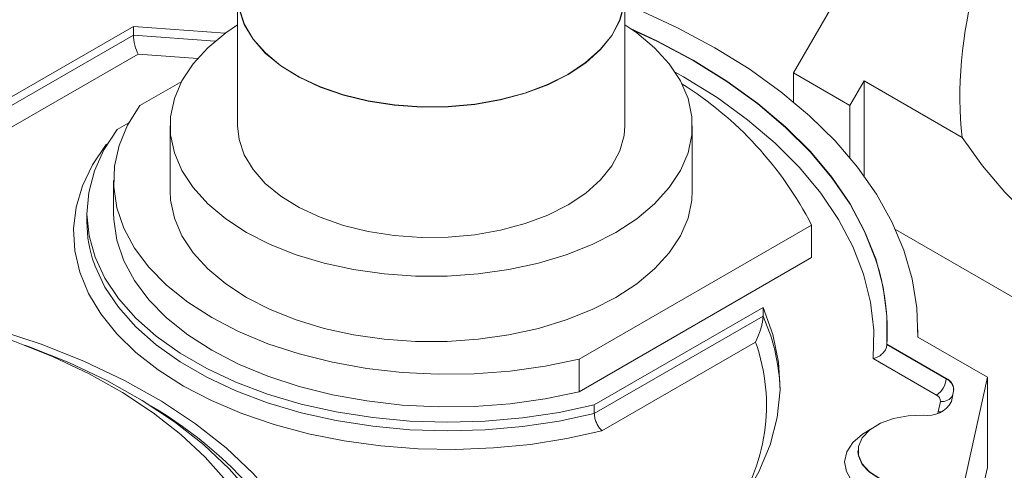
# Model space of a CAD drawing. Units: inches. Extents: x 0.1 to 10.9, y 0 to 8.5.
# Drawn here: x 9 to 9.5, y 6.3 to 6.5 of the extents above; entities that cross this region are included whole.
import ezdxf

# ---------------------------------------------------------------- set-up
doc = ezdxf.new("R2010")
doc.units = ezdxf.units.IN
doc.header["$MEASUREMENT"] = 0

msp = doc.modelspace()

# ---------------------------------------------------------------- linework, layer by layer
at = {"color": 7, "linetype": 'Continuous', "lineweight": 0}
for p, q in [((9.57156368, 6.7607323362), (9.38594815, 6.4392368084)), ((9.1248630808, 6.4755626875), (9.1248630808, 6.4143221266)), ((9.3067380808, 6.4143221266), (9.3067380808, 6.4755626875)), ((9.075944608, 6.4610309771), (8.9865839885, 6.4094441896)), ((9.1190357933, 6.4578048325), (9.075944608, 6.4610309771)), ((9.075944608, 6.4569482731), (9.075944608, 6.4610309771)), ((8.9865839885, 6.4053614855), (9.075944608, 6.4569482731)), ((9.0781899108, 6.448038528), (8.9865839885, 6.3951555547)), ((9.4124646543, 6.4239291563), (9.38594815, 6.4392368084)), ((9.38594815, 6.4392368084), (9.38594815, 6.4255900971)), ((9.0986340422, 6.435207602), (9.0788743298, 6.4238005628)), ((9.4124646543, 6.4239291563), (9.4190937803, 6.4354111395)), ((9.4190937803, 6.4354111395), (9.4650963545, 6.4088544187)), ((9.4190937803, 6.4354111395), (9.4190937803, 6.3908495003)), ((9.4124646543, 6.4239291563), (9.4124646543, 6.3993667422)), ((9.0683347796, 6.4126111712), (9.0737750357, 6.4157517642)), ((9.0931755808, 6.4143221266), (9.0931755808, 6.3837018462)), ((9.3384255808, 6.3837018462), (9.3384255808, 6.4143221266)), ((9.0665695691, 6.3885533175), (9.0665695691, 6.3732431773)), ((9.0540695691, 6.3732431773), (9.0540695691, 6.3691604732)), ((9.2852611216, 6.304656004), (9.3944626298, 6.3676966928)), ((9.3944626298, 6.3676966928), (9.3944626298, 6.3523865526)), ((9.6245966886, 6.2555362748), (9.4338667996, 6.3656422961)), ((9.2852611216, 6.2893458638), (9.3944626298, 6.3523865526)), ((9.371660646, 6.3290181462), (9.2923992409, 6.283261511)), ((9.371660646, 6.3249354421), (9.371660646, 6.3290181462)), ((9.2923992409, 6.2791788069), (9.371660646, 6.3249354421)), ((9.4443668615, 6.3150101022), (9.4443668615, 6.3183824176)), ((9.3681223635, 6.3126869043), (9.2959925791, 6.2710472661)), ((9.4770188736, 6.2961604968), (9.444315185, 6.3150399344)), ((9.4575863684, 6.2956427767), (9.4297755243, 6.3116976353)), ((9.4297755243, 6.3114935001), (9.4297755243, 6.3116976353)), ((9.4297755243, 6.3114935001), (9.4575863684, 6.2954386415)), ((9.2852611216, 6.304656004), (9.2852611216, 6.2893458638)), ((9.453166951, 6.2877839861), (9.4234163296, 6.3049586543)), ((9.4575863684, 6.2954386415), (9.4575863684, 6.2956427767)), ((9.4613046059, 6.2245720213), (9.4770188736, 6.2961604968)), ((9.4770188736, 6.2961604968), (9.4770188736, 6.2538024422)), ((9.4601551836, 6.2847764725), (9.4611612477, 6.2896938144)), ((9.2923992409, 6.2791788069), (9.2923992409, 6.283261511)), ((9.4539483266, 6.279892163), (9.4549543907, 6.2848095049)), ((9.4162005601, 6.2615259328), (9.4162005601, 6.2613217976)), ((9.4613046059, 6.1822139667), (9.4770188736, 6.2538024422))]:
    msp.add_line(p, q, dxfattribs=at)
at = {"color": 8, "linetype": 'Continuous', "lineweight": 0}
for p, q in [((9.075944608, 6.4569482731), (9.1143352318, 6.4540740494)), ((9.1060946359, 6.4459493611), (9.0781899108, 6.448038528)), ((9.063089283, 6.4054994771), (9.0637312759, 6.4058700917)), ((9.371660646, 6.3249354421), (9.3746892992, 6.3172604698)), ((9.4537337709, 6.2792900004), (9.4539483266, 6.279892163))]:
    msp.add_line(p, q, dxfattribs=at)
at = {"color": 7, "linetype": 'Continuous', "lineweight": 0, "flags": 128}
for points in [[(9.1415591843, 6.5058790546), (9.139533976, 6.5041546581), (9.1333832164, 6.4977489212), (9.128836617, 6.4909113545), (9.1259826723, 6.4837750435), (9.124876931, 6.4764788882), (9.1255409151, 6.4691649002), (9.1279617009, 6.4619754379), (9.1320921706, 6.4550504359), (9.1378519294, 6.4485246815), (9.1451288699, 6.4425251912), (9.1537813549, 6.4371687381), (9.1636409736, 6.4325595796), (9.1745158197, 6.4287874277), (9.1861942267, 6.425925703), (9.1984488877, 6.4240301058), (9.2110412797, 6.4231375316), (9.2237263061, 6.4232653535), (9.2362570673, 6.4244110835), (9.2483896662, 6.4265524213), (9.2598879556, 6.4296476881), (9.2705281344, 6.4336366382), (9.2801031037, 6.4384416312)], [(9.1389543509, 6.5034904096), (9.1335024281, 6.4977168301), (9.1289624052, 6.4908891536), (9.1261125885, 6.4837631648), (9.1250084466, 6.476477563), (9.1256714703, 6.4691741542), (9.1280887546, 6.461995091), (9.1322132498, 6.4550801056), (9.1379646774, 6.4485637903), (9.1452310923, 6.4425729779), (9.153871062, 6.4372242727), (9.1637164193, 6.432621781), (9.1745755356, 6.4288550853), (9.1862370505, 6.4259975), (9.1984739859, 6.4241046446), (9.2110481638, 6.4232133615), (9.223714842, 6.4233409985), (9.2362274782, 6.4244850712), (9.248342528, 6.4266233117), (9.2598241859, 6.4297141014), (9.2704489743, 6.4336972817), (9.2800100939, 6.4384953245)], [(9.2800100939, 6.4384953245), (9.2883214484, 6.4440148414), (9.2952212667, 6.4501484012), (9.3005752517, 6.4567766212), (9.3042791941, 6.4637704906), (9.306261001, 6.4709938817), (9.3064820987, 6.4783061994), (9.3049381838, 6.4855651178), (9.3016593068, 6.4926293502), (9.2967092874, 6.4993613995), (9.2926468106, 6.5034904096)], [(9.2801031037, 6.4384416312), (9.2884264975, 6.4439691432), (9.2953363104, 6.4501115877), (9.3006980508, 6.4567494089), (9.3044073585, 6.4637534092), (9.3063920361, 6.4709872636), (9.3066134541, 6.4783101735), (9.3050673028, 6.4855796067), (9.3017836762, 6.4926540719), (9.2968264866, 6.4993958728), (9.2902922198, 6.5056737878), (9.2900419772, 6.5058790546)], [(9.444315185, 6.3150399344), (9.4438702734, 6.3287403177), (9.4416911463, 6.3423852416), (9.4377894715, 6.355901647), (9.4321861398, 6.3692171628), (9.4249111531, 6.3822604938), (9.4160034639, 6.3949618018), (9.4055107667, 6.4072530802), (9.3934892428, 6.4190685177), (9.3800032589, 6.4303448507), (9.3651250233, 6.4410217024), (9.3489341986, 6.4510419055), (9.3315174755, 6.4603518087), (9.3129681085, 6.4689015641), (9.3067380808, 6.471498249)], [(9.1248630808, 6.4618117581), (9.1192722064, 6.4579795974), (9.1108604022, 6.4509444217), (9.1039788621, 6.4433752104), (9.0987279345, 6.4353823397), (9.0951841897, 6.4270823637), (9.0933993034, 6.4185963147), (9.0933993034, 6.4100479385), (9.0951841897, 6.4015618895), (9.0987279345, 6.3932619135), (9.1039788621, 6.3852690428), (9.1108604022, 6.3776998315), (9.1192722064, 6.3706646558), (9.1290916117, 6.3642661042), (9.140175429, 6.3585974822), (9.1523620313, 6.353741451), (9.1654737105, 6.3497688225), (9.1793192688, 6.3467375265), (9.1936968067, 6.3446917661), (9.2083966675, 6.3436613733), (9.223204494, 6.3436613733), (9.2379043548, 6.3446917661), (9.2522818927, 6.3467375265), (9.266127451, 6.3497688225), (9.2792391302, 6.353741451), (9.2914257325, 6.3585974822), (9.3025095498, 6.3642661042)], [(9.3025095498, 6.3642661042), (9.3123289551, 6.3706646558), (9.3207407593, 6.3776998315), (9.3276222994, 6.3852690428), (9.332873227, 6.3932619135), (9.3364169718, 6.4015618895), (9.3382018581, 6.4100479385), (9.3382018581, 6.4185963147), (9.3364169718, 6.4270823637), (9.332873227, 6.4353823397), (9.3276222994, 6.4433752104), (9.3207407593, 6.4509444217), (9.3123289551, 6.4579795974), (9.3067380808, 6.4618117581)], [(9.4297755243, 6.3116976353), (9.429772664, 6.3251112302), (9.4280295266, 6.3384870258), (9.4245559041, 6.3517498831), (9.4193713098, 6.3648252977), (9.4125048683, 6.377639818), (9.4039951521, 6.390121458), (9.3938899646, 6.4022001018), (9.3822460721, 6.4138078972), (9.3691288846, 6.424879637), (9.3546120882, 6.4353531254), (9.3387772315, 6.4451695274), (9.3217132673, 6.4542736988), (9.3093963828, 6.4600581676)], [(9.0788743298, 6.4238005628), (9.0731597148, 6.4145904917), (9.0691907912, 6.4050794974), (9.0670134296, 6.3953775027), (9.0666527946, 6.3855966378), (9.0681130543, 6.3758499446), (9.0713773319, 6.36625007), (9.0764079007, 6.3569079638), (9.08314662, 6.347931597), (9.0915156076, 6.3394247135), (9.1014181394, 6.331485631), (9.1127397674, 6.324206105), (9.1253496425, 6.3176702683), (9.1391020269, 6.3119536584), (9.1538379781, 6.3071223447), (9.1693871862, 6.3032321648), (9.1855699422, 6.3003280793), (9.2021992147, 6.2984436519), (9.2190828118, 6.2976006619), (9.2360256025, 6.2978088521), (9.2528317712, 6.2990658162), (9.2693070817, 6.301357027), (9.2852611216, 6.304656004)], [(9.2923992409, 6.283261511), (9.275823904, 6.2796560864), (9.2586890589, 6.277065062), (9.241180432, 6.2755165222), (9.223487801, 6.2750272517), (9.2058029383, 6.2756025538), (9.1883175318, 6.2772361928), (9.1712211078, 6.2799104614), (9.1546989761, 6.283596373), (9.1389302218, 6.2882539756), (9.1240857641, 6.293832785), (9.1103265036, 6.3002723319), (9.0978015784, 6.3075028173), (9.0866467474, 6.3154458693), (9.0769829191, 6.3240153923), (9.0689148405, 6.3331185004), (9.0625299625, 6.342656524), (9.0578974914, 6.3525260795), (9.0550676391, 6.3626201898), (9.0540710786, 6.3728294437), (9.0549186118, 6.3830431822), (9.0576010521, 6.3931506974), (9.0620893243, 6.4030424329), (9.0683347796, 6.4126111712)], [(9.1248630808, 6.4143221266), (9.1255409151, 6.4079243393), (9.1279617009, 6.400734877), (9.1320921706, 6.393809875), (9.1378519294, 6.3872841206), (9.1451288699, 6.3812846303), (9.1537813549, 6.3759281772), (9.1636409736, 6.3713190187), (9.1745158197, 6.3675468668), (9.1861942267, 6.3646851421), (9.1984488877, 6.3627895449), (9.2110412797, 6.3618969707), (9.2237263061, 6.3620247926), (9.2362570673, 6.3631705226), (9.2483896662, 6.3653118604), (9.2598879556, 6.3684071272), (9.2705281344, 6.3723960773), (9.2801031037, 6.3772010703)], [(9.2801031037, 6.3772010703), (9.2884264975, 6.3827285824), (9.2953363104, 6.3888710268), (9.3006980508, 6.395508848), (9.3044073585, 6.4025128483), (9.3063920361, 6.4097467027), (9.3067380808, 6.4143221266)], [(9.2959925791, 6.2710472661), (9.2794855839, 6.2673624539), (9.262422034, 6.2646511362), (9.2449737207, 6.2629406097), (9.2273163085, 6.2622480956), (9.2096275674, 6.2625805658), (9.1920855826, 6.2639346733), (9.1748669619, 6.2662967851), (9.1581450575, 6.2696431203), (9.1420882209, 6.2739399888), (9.1268581079, 6.2791441311), (9.1126080508, 6.2852031532), (9.0994815153, 6.2920560546), (9.0876106556, 6.2996338423), (9.0771149842, 6.3078602251), (9.0681001687, 6.3166523822), (9.0606569676, 6.3259217967), (9.0548603169, 6.3355751466), (9.0507685759, 6.3455152448), (9.0484229388, 6.355642017), (9.047847021, 6.3658535099), (9.0490466206, 6.376046917), (9.0520096605, 6.3861196139), (9.0567063095, 6.3959701915), (9.063089283, 6.4054994771)], [(9.4650963545, 6.4088544187), (9.4747701067, 6.3955392384), (9.4851815906, 6.3832039453), (9.4961783766, 6.3720291345), (9.5075994659, 6.3621784113), (9.5192776477, 6.3537959954), (9.5310419473, 6.3470046098), (9.5427201292, 6.341903684), (9.5541412185, 6.3385678982), (9.5651380044, 6.3370460901), (9.5755494883, 6.3373605397), (9.5852232405, 6.3395066435)], [(9.0931755808, 6.3837018462), (9.0933993034, 6.379427658), (9.0951841897, 6.370941609), (9.0987279345, 6.362641633), (9.1039788621, 6.3546487624), (9.1108604022, 6.3470795511), (9.1192722064, 6.3400443753), (9.1290916117, 6.3336458238), (9.140175429, 6.3279772018), (9.1523620313, 6.3231211706), (9.1654737105, 6.3191485421), (9.1793192688, 6.3161172461), (9.1936968067, 6.3140714857), (9.2083966675, 6.3130410928), (9.223204494, 6.3130410928), (9.2379043548, 6.3140714857), (9.2522818927, 6.3161172461), (9.266127451, 6.3191485421), (9.2792391302, 6.3231211706), (9.2914257325, 6.3279772018), (9.3025095498, 6.3336458238), (9.3123289551, 6.3400443753), (9.3207407593, 6.3470795511), (9.3276222994, 6.3546487624), (9.332873227, 6.362641633), (9.3364169718, 6.370941609), (9.3382018581, 6.379427658), (9.3384255808, 6.3837018462)], [(9.0665695691, 6.3732431773), (9.0666527946, 6.3702864976), (9.0681130543, 6.3605398044), (9.0713773319, 6.3509399298), (9.0764079007, 6.3415978236), (9.08314662, 6.3326214568), (9.0915156076, 6.3241145733), (9.1014181394, 6.3161754908), (9.1127397674, 6.3088959648), (9.1253496425, 6.3023601281), (9.1391020269, 6.2966435181), (9.1538379781, 6.2918122044), (9.1693871862, 6.2879220246), (9.1855699422, 6.285017939), (9.2021992147, 6.2831335117), (9.2190828118, 6.2822905217), (9.2360256025, 6.2824987118), (9.2528317712, 6.283755676), (9.2693070817, 6.2860468868), (9.2852611216, 6.2893458638)], [(9.3003921363, 6.1855613027), (9.3160297784, 6.194963226), (9.330169853, 6.2051248034), (9.3427021227, 6.2159668142), (9.3535288849, 6.2274047331), (9.3625657331, 6.2393493891), (9.3697422151, 6.2517076605), (9.3750023825, 6.264383201), (9.3783052264, 6.277277191), (9.3796249977, 6.2902891077), (9.3789514072, 6.303317509), (9.3762897064, 6.3162608242), (9.371660646, 6.3290181462)], [(9.119580386, 6.2473002494), (9.1096592553, 6.2585570005), (9.0981668303, 6.2693041493), (9.0851811001, 6.2794687642), (9.0707901878, 6.2889818667), (9.0550917521, 6.2977788995), (9.0381923249, 6.3058001646), (9.0202065882, 6.3129912287), (9.0012565956, 6.319303292), (8.9814709445, 6.3246935202)], [(8.9898990013, 6.3244219699), (9.0119125278, 6.3184906047), (9.0329909054, 6.3115184722), (9.0529868118, 6.3035543027), (9.0717604901, 6.2946537597), (9.0891807261, 6.2848790516), (9.1051257652, 6.2742984964), (9.1194841631, 6.2629860445), (9.1321555651, 6.2510207616), (9.1430514075, 6.2384862763)], [(9.0248529242, 6.3112531675), (9.0266020249, 6.3106207108), (9.0455910705, 6.3030435328), (9.0634260764, 6.2945832711), (9.0799841459, 6.2852982232), (9.0951511813, 6.2752523703), (9.1088226701, 6.2645149359), (9.1209044055, 6.2531599092), (9.131313135, 6.2412655348)], [(9.4395505886, 6.244963041), (9.4326578988, 6.2463221919), (9.4265588619, 6.2486207828), (9.4216303377, 6.2517167837), (9.41817686, 6.2554188925), (9.4164118195, 6.2594983556), (9.416444278, 6.2637031029), (9.41827223, 6.2677733227), (9.4217827261, 6.2714575159), (9.4267588527, 6.274528036), (9.4328931346, 6.2767951554), (9.4398065342, 6.2781187887), (9.447071872, 6.2784171484)]]:
    msp.add_lwpolyline(points, dxfattribs=at)
at = {"color": 8, "linetype": 'Continuous', "lineweight": 0, "flags": 128}
for points in [[(9.3102388878, 6.4594773072), (9.3217132673, 6.4540695636), (9.3387772315, 6.4449653922), (9.3546120882, 6.4351489902), (9.3691288846, 6.4246755018), (9.3822460721, 6.413603762), (9.3938899646, 6.4019959666), (9.4039951521, 6.3899173228), (9.4125048683, 6.3774356828), (9.4193713098, 6.3646211625), (9.4244932298, 6.351735842)], [(9.4234163296, 6.3049586543), (9.4236098547, 6.318244132), (9.4220604636, 6.331499937), (9.41877705, 6.344649978), (9.4137784617, 6.3576187703), (9.4070933915, 6.3703318701), (9.3987602136, 6.382716301), (9.3888267623, 6.3947009735), (9.3773500581, 6.4062170927), (9.36439598, 6.4171985531), (9.3500388875, 6.4275823186), (9.3343611939, 6.4373087839), (9.3303640116, 6.4395655852)], [(9.0575734646, 6.3493300508), (9.0578974914, 6.3484433754), (9.0625299625, 6.3385738199), (9.0689148405, 6.3290357963), (9.0769829191, 6.3199326882), (9.0866467474, 6.3113631652), (9.0978015784, 6.3034201132), (9.1103265036, 6.2961896278), (9.1240857641, 6.2897500809), (9.1389302218, 6.2841712716), (9.1546989761, 6.2795136689), (9.1712211078, 6.2758277573), (9.1883175318, 6.2731534887), (9.2058029383, 6.2715198497), (9.223487801, 6.2709445476), (9.241180432, 6.2714338181), (9.2586890589, 6.2729823579), (9.275823904, 6.2755733823), (9.2923992409, 6.2791788069)], [(9.4539483266, 6.279892163), (9.4551592244, 6.2799076597), (9.4554471465, 6.2799409961)], [(9.4382811103, 6.2361226888), (9.4305336323, 6.237602675), (9.4235748487, 6.2400635225), (9.417771417, 6.2433755695), (9.4134291195, 6.2473643047), (9.4107767511, 6.251819562), (9.4099540649, 6.2565065945), (9.4110044082, 6.261178443), (9.4138724384, 6.2655889483), (9.4184070395, 6.2695057215), (9.421960774, 6.2715977072)], [(9.4162006078, 6.2613523088), (9.4164118195, 6.2592942204), (9.41817686, 6.2552147573), (9.4216303377, 6.2515126485), (9.4265588619, 6.2484166476), (9.4326578988, 6.2461180567), (9.4395505886, 6.2447589058)]]:
    msp.add_lwpolyline(points, dxfattribs=at)
at = {"color": 7, "linetype": 'Continuous', "lineweight": 0}
for centre, radius, start, end in [((9.2428487806, 6.2896874711), 0.1705057123350308, 27.2269845305, 57.8572043751), ((9.1124236163, 6.369246453), 0.0583541104724018, 180.0844204026, 199.9562475839), ((9.3234191493, 6.318000792), 0.1065552596069547, 356.4987884617, 18.4572356939), ((9.2909325658, 6.2879836721), 0.0887261025380321, 1.5361589549, 19.2668490311), ((9.4479912678, 6.2958752718), 0.0096050300473308, 302.60547834, 357.3945215143), ((9.4553288837, 6.2902376), 0.0058576593065507, 354.6733770158, 67.3320311659), ((9.4520382087, 6.2850813977), 0.0029288296532745, 354.6733770158, 67.332031166), ((9.4492632608, 6.2905468025), 0.0123260168707339, 259.759194172, 332.0862229004)]:
    msp.add_arc(centre, radius, start, end, dxfattribs=at)
at = {"color": 8, "linetype": 'Continuous', "lineweight": 0}
for centre, radius, start, end in [((9.2845948187, 6.2829464798), 0.0886642182204917, 323.7654989737, 19.5985412099), ((9.4551235088, 6.2898028468), 0.0061504357484886, 5.3290761802, 66.3945243653), ((9.4557850986, 6.2904072435), 0.005659041647829, 261.5588760017, 331.3775244209), ((8.9831965608, 6.1112965551), 0.1989195169583858, 39.2758359722, 59.4437254292)]:
    msp.add_arc(centre, radius, start, end, dxfattribs=at)
at = {"color": 7, "linetype": 'Continuous', "lineweight": 0}
for centre, major_axis, ratio, start_param, end_param in [((9.6016157182, 6.5066060699), (0.09723113287078534, 0.1684001385861071), 0.5773346305, 1.570836958825948, 2.475737369825888), ((9.0781899108, 6.4531419081), (-0.001450458223143158, 0.006354514388242194), 0.2697184654, 0.8684680402468661, 2.439264367041072)]:
    msp.add_ellipse(centre, major_axis=major_axis, ratio=ratio, start_param=start_param, end_param=end_param, dxfattribs=at)
for points, knots in [([(9.36812236350599, 6.312686904346759), (9.368126013724257, 6.312693980216451), (9.36878792104953, 6.3139770733464), (9.369806701174664, 6.316349248806835), (9.370900371892082, 6.319960734422356), (9.37140457904348, 6.322324982992147), (9.371625743339496, 6.323880451175321), (9.37164982899911, 6.324608479865245), (9.371660646020619, 6.324935442137519)], [0, 0, 0, 0, 0.0024845892526047, 0.4505395858597466, 0.7027123375500673, 0.8394154989128271, 0.9278804886483578, 1, 1, 1, 1]), ([(9.423416329554145, 6.304958654279567), (9.423429011155458, 6.304961510111657), (9.42407107563319, 6.305106099765162), (9.425400565308166, 6.305569500282665), (9.427197542990466, 6.306695483467807), (9.42863016469222, 6.308176015572281), (9.4295890215975, 6.309836150726941), (9.42971333056986, 6.310940818018731), (9.42977552426434, 6.31149350008779)], [0, 0, 0, 0, 0.0039870120490405, 0.2018608491292241, 0.4165015735349438, 0.6153322432779313, 0.8075447935632774, 1, 1, 1, 1]), ([(9.29239924087102, 6.279178806902022), (9.292437916229746, 6.278579565086744), (9.292515256411017, 6.277381244705345), (9.293117368022761, 6.275361853680525), (9.294007386645974, 6.273448818822056), (9.295010635674624, 6.271994722656849), (9.295696612711133, 6.271297068497963), (9.295981510616977, 6.271056608187521), (9.295992579101672, 6.271047266134767)], [0, 0, 0, 0, 0.210102538445461, 0.4201478394596296, 0.6318302429320679, 0.8469912595776982, 0.9940555024561212, 1, 1, 1, 1])]:
    msp.add_open_spline(points, degree=3, knots=knots, dxfattribs=at)

doc.saveas('drawing.dxf')
